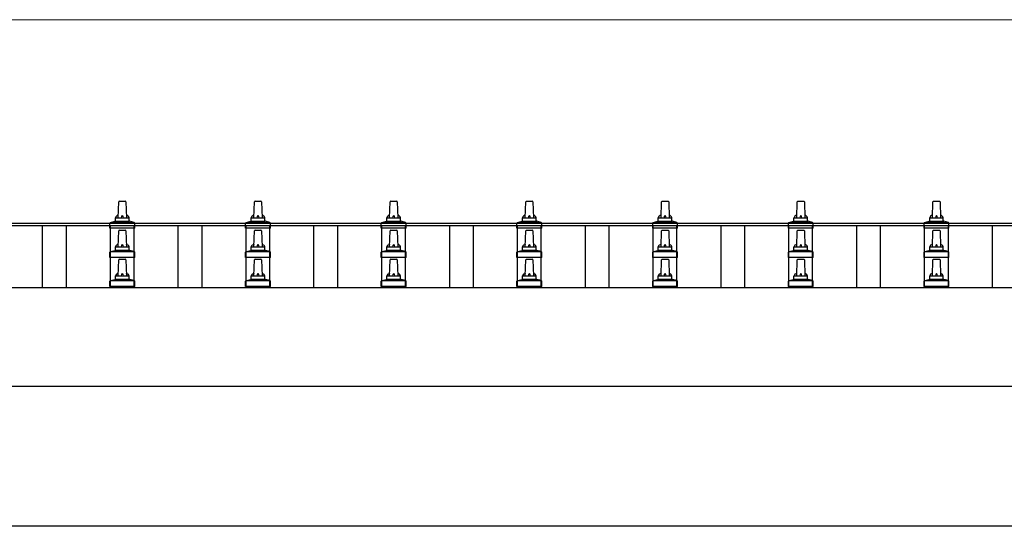
# Model space of a CAD drawing. Units: millimetres. Extents: x 0 to 37845, y 0 to 26730.
# Drawn here: x 7691 to 9143, y 12146 to 12894 of the extents above; entities that cross this region are included whole.
import ezdxf

# ---------------------------------------------------------------- set-up
doc = ezdxf.new("R2010")
doc.units = ezdxf.units.MM
for name, color, linetype, lineweight in [('YKK_13', 4, 'Continuous', 30), ('YKK_A1', 4, 'Continuous', 30), ('YKK_D', 6, 'Continuous', 13)]:
    doc.layers.add(name, color=color, linetype=linetype, lineweight=lineweight)

msp = doc.modelspace()

# ---------------------------------------------------------------- linework, layer by layer
at = {"layer": 'YKK_13', "linetype": 'Continuous', "ltscale": 0.5}
for p, q in [((7838.3, 12626), (7846.9, 12626)), ((8038.3, 12626), (8046.9, 12626)), ((8238.3, 12626), (8246.9, 12626)), ((8438.3, 12626), (8446.9, 12626)), ((8638.3, 12626), (8646.9, 12626)), ((8838.3, 12626), (8846.9, 12626)), ((9038.3, 12626), (9046.9, 12626)), ((7836.6, 12601.5), (7837.3, 12625)), ((7847.9, 12625), (7848.6, 12601.5)), ((8036.6, 12601.5), (8037.3, 12625)), ((8047.9, 12625), (8048.6, 12601.5)), ((8236.6, 12601.5), (8237.3, 12625)), ((8247.9, 12625), (8248.6, 12601.5)), ((8436.6, 12601.5), (8437.3, 12625)), ((8447.9, 12625), (8448.6, 12601.5)), ((8636.6, 12601.5), (8637.3, 12625)), ((8647.9, 12625), (8648.6, 12601.5)), ((8836.6, 12601.5), (8837.3, 12625)), ((8847.9, 12625), (8848.6, 12601.5)), ((9036.6, 12601.5), (9037.3, 12625)), ((9047.9, 12625), (9048.6, 12601.5)), ((7832.6, 12597.3), (7832.6, 12601.5)), ((7833.6, 12601.5), (7851.6, 12601.5)), ((7852.6, 12597.3), (7852.6, 12601.5)), ((8032.6, 12597.3), (8032.6, 12601.5)), ((8033.6, 12601.5), (8051.6, 12601.5)), ((8052.6, 12597.3), (8052.6, 12601.5)), ((8232.6, 12597.3), (8232.6, 12601.5)), ((8233.6, 12601.5), (8251.6, 12601.5)), ((8252.6, 12597.3), (8252.6, 12601.5)), ((8432.6, 12597.3), (8432.6, 12601.5)), ((8433.6, 12601.5), (8451.6, 12601.5)), ((8452.6, 12597.3), (8452.6, 12601.5)), ((8632.6, 12597.3), (8632.6, 12601.5)), ((8633.6, 12601.5), (8651.6, 12601.5)), ((8652.6, 12597.3), (8652.6, 12601.5)), ((8832.6, 12597.3), (8832.6, 12601.5)), ((8833.6, 12601.5), (8851.6, 12601.5)), ((8852.6, 12597.3), (8852.6, 12601.5)), ((9032.6, 12597.3), (9032.6, 12601.5)), ((9033.6, 12601.5), (9051.6, 12601.5)), ((9052.6, 12597.3), (9052.6, 12601.5)), ((7824.3, 12586), (7824.3, 12593.7)), ((7860.8, 12586), (7824.3, 12586)), ((7824.7, 12594.5), (7860.5, 12594.5)), ((7825.1, 12594.7), (7831.8, 12596.3)), ((7832.2, 12596.5), (7853, 12596.5)), ((7838.3, 12583.1), (7846.9, 12583.1)), ((7860.1, 12594.7), (7853.4, 12596.3)), ((7860.8, 12586), (7860.8, 12593.7)), ((8024.3, 12586), (8024.3, 12593.7)), ((8060.8, 12586), (8024.3, 12586)), ((8024.7, 12594.5), (8060.5, 12594.5)), ((8025.1, 12594.7), (8031.8, 12596.3)), ((8032.2, 12596.5), (8053, 12596.5)), ((8038.3, 12583.1), (8046.9, 12583.1)), ((8060.1, 12594.7), (8053.4, 12596.3)), ((8060.8, 12586), (8060.8, 12593.7)), ((8224.3, 12586), (8224.3, 12593.7)), ((8260.8, 12586), (8224.3, 12586)), ((8224.7, 12594.5), (8260.5, 12594.5)), ((8225.1, 12594.7), (8231.8, 12596.3)), ((8232.2, 12596.5), (8253, 12596.5)), ((8238.3, 12583.1), (8246.9, 12583.1)), ((8260.1, 12594.7), (8253.4, 12596.3)), ((8260.8, 12586), (8260.8, 12593.7)), ((8424.3, 12586), (8424.3, 12593.7)), ((8460.8, 12586), (8424.3, 12586)), ((8424.7, 12594.5), (8460.5, 12594.5)), ((8425.1, 12594.7), (8431.8, 12596.3)), ((8432.2, 12596.5), (8453, 12596.5)), ((8438.3, 12583.1), (8446.9, 12583.1)), ((8460.1, 12594.7), (8453.4, 12596.3)), ((8460.8, 12586), (8460.8, 12593.7)), ((8624.3, 12586), (8624.3, 12593.7)), ((8660.8, 12586), (8624.3, 12586)), ((8624.7, 12594.5), (8660.5, 12594.5)), ((8625.1, 12594.7), (8631.8, 12596.3)), ((8632.2, 12596.5), (8653, 12596.5)), ((8638.3, 12583.1), (8646.9, 12583.1)), ((8660.1, 12594.7), (8653.4, 12596.3)), ((8660.8, 12586), (8660.8, 12593.7)), ((8824.3, 12586), (8824.3, 12593.7)), ((8860.8, 12586), (8824.3, 12586)), ((8824.7, 12594.5), (8860.5, 12594.5)), ((8825.1, 12594.7), (8831.8, 12596.3)), ((8832.2, 12596.5), (8853, 12596.5)), ((8838.3, 12583.1), (8846.9, 12583.1)), ((8860.1, 12594.7), (8853.4, 12596.3)), ((8860.8, 12586), (8860.8, 12593.7)), ((9024.3, 12586), (9024.3, 12593.7)), ((9060.8, 12586), (9024.3, 12586)), ((9024.7, 12594.5), (9060.5, 12594.5)), ((9025.1, 12594.7), (9031.8, 12596.3)), ((9032.2, 12596.5), (9053, 12596.5)), ((9038.3, 12583.1), (9046.9, 12583.1)), ((9060.1, 12594.7), (9053.4, 12596.3)), ((9060.8, 12586), (9060.8, 12593.7)), ((7836.6, 12558.6), (7837.3, 12582.1)), ((7847.9, 12582.1), (7848.6, 12558.6)), ((8036.6, 12558.6), (8037.3, 12582.1)), ((8047.9, 12582.1), (8048.6, 12558.6)), ((8236.6, 12558.6), (8237.3, 12582.1)), ((8247.9, 12582.1), (8248.6, 12558.6)), ((8436.6, 12558.6), (8437.3, 12582.1)), ((8447.9, 12582.1), (8448.6, 12558.6)), ((8636.6, 12558.6), (8637.3, 12582.1)), ((8647.9, 12582.1), (8648.6, 12558.6)), ((8836.6, 12558.6), (8837.3, 12582.1)), ((8847.9, 12582.1), (8848.6, 12558.6)), ((9036.6, 12558.6), (9037.3, 12582.1)), ((9047.9, 12582.1), (9048.6, 12558.6)), ((7825.1, 12551.8), (7831.8, 12553.4)), ((7832.2, 12553.6), (7853, 12553.6)), ((7832.6, 12554.4), (7832.6, 12558.6)), ((7833.6, 12558.6), (7851.6, 12558.6)), ((7852.6, 12554.4), (7852.6, 12558.6)), ((7860.1, 12551.8), (7853.4, 12553.4)), ((8025.1, 12551.8), (8031.8, 12553.4)), ((8032.2, 12553.6), (8053, 12553.6)), ((8032.6, 12554.4), (8032.6, 12558.6)), ((8033.6, 12558.6), (8051.6, 12558.6)), ((8052.6, 12554.4), (8052.6, 12558.6)), ((8060.1, 12551.8), (8053.4, 12553.4)), ((8225.1, 12551.8), (8231.8, 12553.4)), ((8232.2, 12553.6), (8253, 12553.6)), ((8232.6, 12554.4), (8232.6, 12558.6)), ((8233.6, 12558.6), (8251.6, 12558.6)), ((8252.6, 12554.4), (8252.6, 12558.6)), ((8260.1, 12551.8), (8253.4, 12553.4)), ((8425.1, 12551.8), (8431.8, 12553.4)), ((8432.2, 12553.6), (8453, 12553.6)), ((8432.6, 12554.4), (8432.6, 12558.6)), ((8433.6, 12558.6), (8451.6, 12558.6)), ((8452.6, 12554.4), (8452.6, 12558.6)), ((8460.1, 12551.8), (8453.4, 12553.4)), ((8625.1, 12551.8), (8631.8, 12553.4)), ((8632.2, 12553.6), (8653, 12553.6)), ((8632.6, 12554.4), (8632.6, 12558.6)), ((8633.6, 12558.6), (8651.6, 12558.6)), ((8652.6, 12554.4), (8652.6, 12558.6)), ((8660.1, 12551.8), (8653.4, 12553.4)), ((8825.1, 12551.8), (8831.8, 12553.4)), ((8832.2, 12553.6), (8853, 12553.6)), ((8832.6, 12554.4), (8832.6, 12558.6)), ((8833.6, 12558.6), (8851.6, 12558.6)), ((8852.6, 12554.4), (8852.6, 12558.6)), ((8860.1, 12551.8), (8853.4, 12553.4)), ((9025.1, 12551.8), (9031.8, 12553.4)), ((9032.2, 12553.6), (9053, 12553.6)), ((9032.6, 12554.4), (9032.6, 12558.6)), ((9033.6, 12558.6), (9051.6, 12558.6)), ((9052.6, 12554.4), (9052.6, 12558.6)), ((9060.1, 12551.8), (9053.4, 12553.4)), ((7824.3, 12543.1), (7824.3, 12550.8)), ((7860.8, 12543.1), (7824.3, 12543.1)), ((7824.7, 12551.6), (7860.5, 12551.6)), ((7836.6, 12515.8), (7837.3, 12539.3)), ((7838.3, 12540.3), (7846.9, 12540.3)), ((7847.9, 12539.3), (7848.6, 12515.8)), ((7860.8, 12543.1), (7860.8, 12550.8)), ((8024.3, 12543.1), (8024.3, 12550.8)), ((8060.8, 12543.1), (8024.3, 12543.1)), ((8024.7, 12551.6), (8060.5, 12551.6)), ((8036.6, 12515.8), (8037.3, 12539.3)), ((8038.3, 12540.3), (8046.9, 12540.3)), ((8047.9, 12539.3), (8048.6, 12515.8)), ((8060.8, 12543.1), (8060.8, 12550.8)), ((8224.3, 12543.1), (8224.3, 12550.8)), ((8260.8, 12543.1), (8224.3, 12543.1)), ((8224.7, 12551.6), (8260.5, 12551.6)), ((8236.6, 12515.8), (8237.3, 12539.3)), ((8238.3, 12540.3), (8246.9, 12540.3)), ((8247.9, 12539.3), (8248.6, 12515.8)), ((8260.8, 12543.1), (8260.8, 12550.8)), ((8424.3, 12543.1), (8424.3, 12550.8)), ((8460.8, 12543.1), (8424.3, 12543.1)), ((8424.7, 12551.6), (8460.5, 12551.6)), ((8436.6, 12515.8), (8437.3, 12539.3)), ((8438.3, 12540.3), (8446.9, 12540.3)), ((8447.9, 12539.3), (8448.6, 12515.8)), ((8460.8, 12543.1), (8460.8, 12550.8)), ((8624.3, 12543.1), (8624.3, 12550.8)), ((8660.8, 12543.1), (8624.3, 12543.1)), ((8624.7, 12551.6), (8660.5, 12551.6)), ((8636.6, 12515.8), (8637.3, 12539.3)), ((8638.3, 12540.3), (8646.9, 12540.3)), ((8647.9, 12539.3), (8648.6, 12515.8)), ((8660.8, 12543.1), (8660.8, 12550.8)), ((8824.3, 12543.1), (8824.3, 12550.8)), ((8860.8, 12543.1), (8824.3, 12543.1)), ((8824.7, 12551.6), (8860.5, 12551.6)), ((8836.6, 12515.8), (8837.3, 12539.3)), ((8838.3, 12540.3), (8846.9, 12540.3)), ((8847.9, 12539.3), (8848.6, 12515.8)), ((8860.8, 12543.1), (8860.8, 12550.8)), ((9024.3, 12543.1), (9024.3, 12550.8)), ((9060.8, 12543.1), (9024.3, 12543.1)), ((9024.7, 12551.6), (9060.5, 12551.6)), ((9036.6, 12515.8), (9037.3, 12539.3)), ((9038.3, 12540.3), (9046.9, 12540.3)), ((9047.9, 12539.3), (9048.6, 12515.8)), ((9060.8, 12543.1), (9060.8, 12550.8)), ((7825.1, 12508.9), (7831.8, 12510.6)), ((7832.2, 12510.8), (7853, 12510.8)), ((7832.6, 12511.5), (7832.6, 12515.8)), ((7833.6, 12515.8), (7851.6, 12515.8)), ((7852.6, 12511.5), (7852.6, 12515.8)), ((7860.1, 12508.9), (7853.4, 12510.6)), ((8025.1, 12508.9), (8031.8, 12510.6)), ((8032.2, 12510.8), (8053, 12510.8)), ((8032.6, 12511.5), (8032.6, 12515.8)), ((8033.6, 12515.8), (8051.6, 12515.8)), ((8052.6, 12511.5), (8052.6, 12515.8)), ((8060.1, 12508.9), (8053.4, 12510.6)), ((8225.1, 12508.9), (8231.8, 12510.6)), ((8232.2, 12510.8), (8253, 12510.8)), ((8232.6, 12511.5), (8232.6, 12515.8)), ((8233.6, 12515.8), (8251.6, 12515.8)), ((8252.6, 12511.5), (8252.6, 12515.8)), ((8260.1, 12508.9), (8253.4, 12510.6)), ((8425.1, 12508.9), (8431.8, 12510.6)), ((8432.2, 12510.8), (8453, 12510.8)), ((8432.6, 12511.5), (8432.6, 12515.8)), ((8433.6, 12515.8), (8451.6, 12515.8)), ((8452.6, 12511.5), (8452.6, 12515.8)), ((8460.1, 12508.9), (8453.4, 12510.6)), ((8625.1, 12508.9), (8631.8, 12510.6)), ((8632.2, 12510.8), (8653, 12510.8)), ((8632.6, 12511.5), (8632.6, 12515.8)), ((8633.6, 12515.8), (8651.6, 12515.8)), ((8652.6, 12511.5), (8652.6, 12515.8)), ((8660.1, 12508.9), (8653.4, 12510.6)), ((8825.1, 12508.9), (8831.8, 12510.6)), ((8832.2, 12510.8), (8853, 12510.8)), ((8832.6, 12511.5), (8832.6, 12515.8)), ((8833.6, 12515.8), (8851.6, 12515.8)), ((8852.6, 12511.5), (8852.6, 12515.8)), ((8860.1, 12508.9), (8853.4, 12510.6)), ((9025.1, 12508.9), (9031.8, 12510.6)), ((9032.2, 12510.8), (9053, 12510.8)), ((9032.6, 12511.5), (9032.6, 12515.8)), ((9033.6, 12515.8), (9051.6, 12515.8)), ((9052.6, 12511.5), (9052.6, 12515.8)), ((9060.1, 12508.9), (9053.4, 12510.6)), ((7824.3, 12500.3), (7824.3, 12508)), ((7860.8, 12500.3), (7824.3, 12500.3)), ((7824.7, 12508.8), (7860.5, 12508.8)), ((7860.8, 12500.3), (7860.8, 12508)), ((8024.3, 12500.3), (8024.3, 12508)), ((8060.8, 12500.3), (8024.3, 12500.3)), ((8024.7, 12508.8), (8060.5, 12508.8)), ((8060.8, 12500.3), (8060.8, 12508)), ((8224.3, 12500.3), (8224.3, 12508)), ((8260.8, 12500.3), (8224.3, 12500.3)), ((8224.7, 12508.8), (8260.5, 12508.8)), ((8260.8, 12500.3), (8260.8, 12508)), ((8424.3, 12500.3), (8424.3, 12508)), ((8460.8, 12500.3), (8424.3, 12500.3)), ((8424.7, 12508.8), (8460.5, 12508.8)), ((8460.8, 12500.3), (8460.8, 12508)), ((8624.3, 12500.3), (8624.3, 12508)), ((8660.8, 12500.3), (8624.3, 12500.3)), ((8624.7, 12508.8), (8660.5, 12508.8)), ((8660.8, 12500.3), (8660.8, 12508)), ((8824.3, 12500.3), (8824.3, 12508)), ((8860.8, 12500.3), (8824.3, 12500.3)), ((8824.7, 12508.8), (8860.5, 12508.8)), ((8860.8, 12500.3), (8860.8, 12508)), ((9024.3, 12500.3), (9024.3, 12508)), ((9060.8, 12500.3), (9024.3, 12500.3)), ((9024.7, 12508.8), (9060.5, 12508.8)), ((9060.8, 12500.3), (9060.8, 12508))]:
    msp.add_line(p, q, dxfattribs=at)
for centre, radius, start, end in [((7838.3, 12625), 1, 90, 178.6051), ((7846.9, 12625), 1, 1.3949, 90), ((8038.3, 12625), 1, 90, 178.6051), ((8046.9, 12625), 1, 1.3949, 90), ((8238.3, 12625), 1, 90, 178.6051), ((8246.9, 12625), 1, 1.3949, 90), ((8438.3, 12625), 1, 90, 178.6051), ((8446.9, 12625), 1, 1.3949, 90), ((8638.3, 12625), 1, 90, 178.6051), ((8646.9, 12625), 1, 1.3949, 90), ((8838.3, 12625), 1, 90, 178.6051), ((8846.9, 12625), 1, 1.3949, 90), ((9038.3, 12625), 1, 90, 178.6051), ((9046.9, 12625), 1, 1.3949, 90), ((7831.6, 12597.3), 1, 283.627, 0), ((7836.7, 12600.8), 4.13, 90, 171.1763), ((7833.6, 12600.5), 1, 90, 180), ((7845.9, 12601.5), 4.83, 133.6028, 180), ((7839.3, 12601.5), 4.83, 0, 46.3972), ((7848.5, 12600.8), 4.13, 8.8237, 90), ((7851.6, 12600.5), 1, 0, 90), ((7853.6, 12597.3), 1, 180, 256.373), ((8031.6, 12597.3), 1, 283.627, 0), ((8036.7, 12600.8), 4.13, 90, 171.1763), ((8033.6, 12600.5), 1, 90, 180), ((8045.9, 12601.5), 4.83, 133.6028, 180), ((8039.3, 12601.5), 4.83, 0, 46.3972), ((8048.5, 12600.8), 4.13, 8.8237, 90), ((8051.6, 12600.5), 1, 0, 90), ((8053.6, 12597.3), 1, 180, 256.373), ((8231.6, 12597.3), 1, 283.627, 0), ((8236.7, 12600.8), 4.13, 90, 171.1763), ((8233.6, 12600.5), 1, 90, 180), ((8245.9, 12601.5), 4.83, 133.6028, 180), ((8239.3, 12601.5), 4.83, 0, 46.3972), ((8248.5, 12600.8), 4.13, 8.8237, 90), ((8251.6, 12600.5), 1, 0, 90), ((8253.6, 12597.3), 1, 180, 256.373), ((8431.6, 12597.3), 1, 283.627, 0), ((8436.7, 12600.8), 4.13, 90, 171.1763), ((8433.6, 12600.5), 1, 90, 180), ((8445.9, 12601.5), 4.83, 133.6028, 180), ((8439.3, 12601.5), 4.83, 0, 46.3972), ((8448.5, 12600.8), 4.13, 8.8237, 90), ((8451.6, 12600.5), 1, 0, 90), ((8453.6, 12597.3), 1, 180, 256.373), ((8631.6, 12597.3), 1, 283.627, 0), ((8636.7, 12600.8), 4.13, 90, 171.1763), ((8633.6, 12600.5), 1, 90, 180), ((8645.9, 12601.5), 4.83, 133.6028, 180), ((8639.3, 12601.5), 4.83, 0, 46.3972), ((8648.5, 12600.8), 4.13, 8.8237, 90), ((8651.6, 12600.5), 1, 0, 90), ((8653.6, 12597.3), 1, 180, 256.373), ((8831.6, 12597.3), 1, 283.627, 0), ((8836.7, 12600.8), 4.13, 90, 171.1763), ((8833.6, 12600.5), 1, 90, 180), ((8845.9, 12601.5), 4.83, 133.6028, 180), ((8839.3, 12601.5), 4.83, 0, 46.3972), ((8848.5, 12600.8), 4.13, 8.8237, 90), ((8851.6, 12600.5), 1, 0, 90), ((8853.6, 12597.3), 1, 180, 256.373), ((9031.6, 12597.3), 1, 283.627, 0), ((9036.7, 12600.8), 4.13, 90, 171.1763), ((9033.6, 12600.5), 1, 90, 180), ((9045.9, 12601.5), 4.83, 133.6028, 180), ((9039.3, 12601.5), 4.83, 0, 46.3972), ((9048.5, 12600.8), 4.13, 8.8237, 90), ((9051.6, 12600.5), 1, 0, 90), ((9053.6, 12597.3), 1, 180, 256.373), ((7825.3, 12593.7), 1, 103.627, 180), ((7838.3, 12582.1), 1, 90, 178.6051), ((7846.9, 12582.1), 1, 1.3949, 90), ((7859.8, 12593.7), 1, 0, 76.373), ((8025.3, 12593.7), 1, 103.627, 180), ((8038.3, 12582.1), 1, 90, 178.6051), ((8046.9, 12582.1), 1, 1.3949, 90), ((8059.8, 12593.7), 1, 0, 76.373), ((8225.3, 12593.7), 1, 103.627, 180), ((8238.3, 12582.1), 1, 90, 178.6051), ((8246.9, 12582.1), 1, 1.3949, 90), ((8259.8, 12593.7), 1, 0, 76.373), ((8425.3, 12593.7), 1, 103.627, 180), ((8438.3, 12582.1), 1, 90, 178.6051), ((8446.9, 12582.1), 1, 1.3949, 90), ((8459.8, 12593.7), 1, 0, 76.373), ((8625.3, 12593.7), 1, 103.627, 180), ((8638.3, 12582.1), 1, 90, 178.6051), ((8646.9, 12582.1), 1, 1.3949, 90), ((8659.8, 12593.7), 1, 0, 76.373), ((8825.3, 12593.7), 1, 103.627, 180), ((8838.3, 12582.1), 1, 90, 178.6051), ((8846.9, 12582.1), 1, 1.3949, 90), ((8859.8, 12593.7), 1, 0, 76.373), ((9025.3, 12593.7), 1, 103.627, 180), ((9038.3, 12582.1), 1, 90, 178.6051), ((9046.9, 12582.1), 1, 1.3949, 90), ((9059.8, 12593.7), 1, 0, 76.373), ((7831.6, 12554.4), 1, 283.627, 0), ((7836.7, 12558), 4.13, 90, 171.1763), ((7833.6, 12557.6), 1, 90, 180), ((7845.9, 12558.6), 4.83, 133.6028, 180), ((7839.3, 12558.6), 4.83, 0, 46.3972), ((7848.5, 12558), 4.13, 8.8237, 90), ((7851.6, 12557.6), 1, 0, 90), ((7853.6, 12554.4), 1, 180, 256.373), ((8031.6, 12554.4), 1, 283.627, 0), ((8036.7, 12558), 4.13, 90, 171.1763), ((8033.6, 12557.6), 1, 90, 180), ((8045.9, 12558.6), 4.83, 133.6028, 180), ((8039.3, 12558.6), 4.83, 0, 46.3972), ((8048.5, 12558), 4.13, 8.8237, 90), ((8051.6, 12557.6), 1, 0, 90), ((8053.6, 12554.4), 1, 180, 256.373), ((8231.6, 12554.4), 1, 283.627, 0), ((8236.7, 12558), 4.13, 90, 171.1763), ((8233.6, 12557.6), 1, 90, 180), ((8245.9, 12558.6), 4.83, 133.6028, 180), ((8239.3, 12558.6), 4.83, 0, 46.3972), ((8248.5, 12558), 4.13, 8.8237, 90), ((8251.6, 12557.6), 1, 0, 90), ((8253.6, 12554.4), 1, 180, 256.373), ((8431.6, 12554.4), 1, 283.627, 0), ((8436.7, 12558), 4.13, 90, 171.1763), ((8433.6, 12557.6), 1, 90, 180), ((8445.9, 12558.6), 4.83, 133.6028, 180), ((8439.3, 12558.6), 4.83, 0, 46.3972), ((8448.5, 12558), 4.13, 8.8237, 90), ((8451.6, 12557.6), 1, 0, 90), ((8453.6, 12554.4), 1, 180, 256.373), ((8631.6, 12554.4), 1, 283.627, 0), ((8636.7, 12558), 4.13, 90, 171.1763), ((8633.6, 12557.6), 1, 90, 180), ((8645.9, 12558.6), 4.83, 133.6028, 180), ((8639.3, 12558.6), 4.83, 0, 46.3972), ((8648.5, 12558), 4.13, 8.8237, 90), ((8651.6, 12557.6), 1, 0, 90), ((8653.6, 12554.4), 1, 180, 256.373), ((8831.6, 12554.4), 1, 283.627, 0), ((8836.7, 12558), 4.13, 90, 171.1763), ((8833.6, 12557.6), 1, 90, 180), ((8845.9, 12558.6), 4.83, 133.6028, 180), ((8839.3, 12558.6), 4.83, 0, 46.3972), ((8848.5, 12558), 4.13, 8.8237, 90), ((8851.6, 12557.6), 1, 0, 90), ((8853.6, 12554.4), 1, 180, 256.373), ((9031.6, 12554.4), 1, 283.627, 0), ((9036.7, 12558), 4.13, 90, 171.1763), ((9033.6, 12557.6), 1, 90, 180), ((9045.9, 12558.6), 4.83, 133.6028, 180), ((9039.3, 12558.6), 4.83, 0, 46.3972), ((9048.5, 12558), 4.13, 8.8237, 90), ((9051.6, 12557.6), 1, 0, 90), ((9053.6, 12554.4), 1, 180, 256.373), ((7825.3, 12550.8), 1, 103.627, 180), ((7838.3, 12539.3), 1, 90, 178.6051), ((7846.9, 12539.3), 1, 1.3949, 90), ((7859.8, 12550.8), 1, 0, 76.373), ((8025.3, 12550.8), 1, 103.627, 180), ((8038.3, 12539.3), 1, 90, 178.6051), ((8046.9, 12539.3), 1, 1.3949, 90), ((8059.8, 12550.8), 1, 0, 76.373), ((8225.3, 12550.8), 1, 103.627, 180), ((8238.3, 12539.3), 1, 90, 178.6051), ((8246.9, 12539.3), 1, 1.3949, 90), ((8259.8, 12550.8), 1, 0, 76.373), ((8425.3, 12550.8), 1, 103.627, 180), ((8438.3, 12539.3), 1, 90, 178.6051), ((8446.9, 12539.3), 1, 1.3949, 90), ((8459.8, 12550.8), 1, 0, 76.373), ((8625.3, 12550.8), 1, 103.627, 180), ((8638.3, 12539.3), 1, 90, 178.6051), ((8646.9, 12539.3), 1, 1.3949, 90), ((8659.8, 12550.8), 1, 0, 76.373), ((8825.3, 12550.8), 1, 103.627, 180), ((8838.3, 12539.3), 1, 90, 178.6051), ((8846.9, 12539.3), 1, 1.3949, 90), ((8859.8, 12550.8), 1, 0, 76.373), ((9025.3, 12550.8), 1, 103.627, 180), ((9038.3, 12539.3), 1, 90, 178.6051), ((9046.9, 12539.3), 1, 1.3949, 90), ((9059.8, 12550.8), 1, 0, 76.373), ((7831.6, 12511.5), 1, 283.627, 0), ((7836.7, 12515.1), 4.13, 90, 171.1763), ((7833.6, 12514.8), 1, 90, 180), ((7845.9, 12515.8), 4.83, 133.6028, 180), ((7839.3, 12515.8), 4.83, 0, 46.3972), ((7848.5, 12515.1), 4.13, 8.8237, 90), ((7851.6, 12514.8), 1, 0, 90), ((7853.6, 12511.5), 1, 180, 256.373), ((8031.6, 12511.5), 1, 283.627, 0), ((8036.7, 12515.1), 4.13, 90, 171.1763), ((8033.6, 12514.8), 1, 90, 180), ((8045.9, 12515.8), 4.83, 133.6028, 180), ((8039.3, 12515.8), 4.83, 0, 46.3972), ((8048.5, 12515.1), 4.13, 8.8237, 90), ((8051.6, 12514.8), 1, 0, 90), ((8053.6, 12511.5), 1, 180, 256.373), ((8231.6, 12511.5), 1, 283.627, 0), ((8236.7, 12515.1), 4.13, 90, 171.1763), ((8233.6, 12514.8), 1, 90, 180), ((8245.9, 12515.8), 4.83, 133.6028, 180), ((8239.3, 12515.8), 4.83, 0, 46.3972), ((8248.5, 12515.1), 4.13, 8.8237, 90), ((8251.6, 12514.8), 1, 0, 90), ((8253.6, 12511.5), 1, 180, 256.373), ((8431.6, 12511.5), 1, 283.627, 0), ((8436.7, 12515.1), 4.13, 90, 171.1763), ((8433.6, 12514.8), 1, 90, 180), ((8445.9, 12515.8), 4.83, 133.6028, 180), ((8439.3, 12515.8), 4.83, 0, 46.3972), ((8448.5, 12515.1), 4.13, 8.8237, 90), ((8451.6, 12514.8), 1, 0, 90), ((8453.6, 12511.5), 1, 180, 256.373), ((8631.6, 12511.5), 1, 283.627, 0), ((8636.7, 12515.1), 4.13, 90, 171.1763), ((8633.6, 12514.8), 1, 90, 180), ((8645.9, 12515.8), 4.83, 133.6028, 180), ((8639.3, 12515.8), 4.83, 0, 46.3972), ((8648.5, 12515.1), 4.13, 8.8237, 90), ((8651.6, 12514.8), 1, 0, 90), ((8653.6, 12511.5), 1, 180, 256.373), ((8831.6, 12511.5), 1, 283.627, 0), ((8836.7, 12515.1), 4.13, 90, 171.1763), ((8833.6, 12514.8), 1, 90, 180), ((8845.9, 12515.8), 4.83, 133.6028, 180), ((8839.3, 12515.8), 4.83, 0, 46.3972), ((8848.5, 12515.1), 4.13, 8.8237, 90), ((8851.6, 12514.8), 1, 0, 90), ((8853.6, 12511.5), 1, 180, 256.373), ((9031.6, 12511.5), 1, 283.627, 0), ((9036.7, 12515.1), 4.13, 90, 171.1763), ((9033.6, 12514.8), 1, 90, 180), ((9045.9, 12515.8), 4.83, 133.6028, 180), ((9039.3, 12515.8), 4.83, 0, 46.3972), ((9048.5, 12515.1), 4.13, 8.8237, 90), ((9051.6, 12514.8), 1, 0, 90), ((9053.6, 12511.5), 1, 180, 256.373), ((7825.3, 12508), 1, 103.627, 180), ((7859.8, 12508), 1, 0, 76.373), ((8025.3, 12508), 1, 103.627, 180), ((8059.8, 12508), 1, 0, 76.373), ((8225.3, 12508), 1, 103.627, 180), ((8259.8, 12508), 1, 0, 76.373), ((8425.3, 12508), 1, 103.627, 180), ((8459.8, 12508), 1, 0, 76.373), ((8625.3, 12508), 1, 103.627, 180), ((8659.8, 12508), 1, 0, 76.373), ((8825.3, 12508), 1, 103.627, 180), ((8859.8, 12508), 1, 0, 76.373), ((9025.3, 12508), 1, 103.627, 180), ((9059.8, 12508), 1, 0, 76.373)]:
    msp.add_arc(centre, radius, start, end, dxfattribs=at)
at = {"layer": 'YKK_A1', "linetype": 'Continuous', "ltscale": 25}
for p, q in [((3619.6, 12593.7), (11465.6, 12593.7)), ((3619.6, 12590.1), (11465.6, 12590.1)), ((9627.6, 12146.5), (3736.1, 12146.5))]:
    msp.add_line(p, q, dxfattribs=at)
at = {"layer": 'YKK_A1'}
for p, q in [((7725.1, 12498.7), (7725.1, 12590.1)), ((7760.1, 12498.7), (7760.1, 12590.1)), ((7825.1, 12498.7), (7825.1, 12590.1)), ((7860.1, 12498.7), (7860.1, 12590.1)), ((7925.1, 12498.7), (7925.1, 12590.1)), ((7960.1, 12498.7), (7960.1, 12590.1)), ((8025.1, 12498.7), (8025.1, 12590.1)), ((8060.1, 12498.7), (8060.1, 12590.1)), ((8125.1, 12498.7), (8125.1, 12590.1)), ((8160.1, 12498.7), (8160.1, 12590.1)), ((8225.1, 12498.7), (8225.1, 12590.1)), ((8260.1, 12498.7), (8260.1, 12590.1)), ((8325.1, 12498.7), (8325.1, 12590.1)), ((8360.1, 12498.7), (8360.1, 12590.1)), ((8425.1, 12498.7), (8425.1, 12590.1)), ((8460.1, 12498.7), (8460.1, 12590.1)), ((8525.1, 12498.7), (8525.1, 12590.1)), ((8560.1, 12498.7), (8560.1, 12590.1)), ((8625.1, 12498.7), (8625.1, 12590.1)), ((8660.1, 12498.7), (8660.1, 12590.1)), ((8725.1, 12498.7), (8725.1, 12590.1)), ((8760.1, 12498.7), (8760.1, 12590.1)), ((8825.1, 12498.7), (8825.1, 12590.1)), ((8860.1, 12498.7), (8860.1, 12590.1)), ((8925.1, 12498.7), (8925.1, 12590.1)), ((8960.1, 12498.7), (8960.1, 12590.1)), ((9025.1, 12498.7), (9025.1, 12590.1)), ((9060.1, 12498.7), (9060.1, 12590.1)), ((9125.1, 12498.7), (9125.1, 12590.1)), ((3624.3, 12498.6), (9632.6, 12498.6))]:
    msp.add_line(p, q, dxfattribs=at)
at = {"layer": 'YKK_A1', "ltscale": 25}
msp.add_line((9632.6, 12352.9), (3624.3, 12352.9), dxfattribs=at)
at = {"layer": 'YKK_D'}
msp.add_line((3832.6, 12893.7), (11252.6, 12893.7), dxfattribs=at)

doc.saveas('drawing.dxf')
